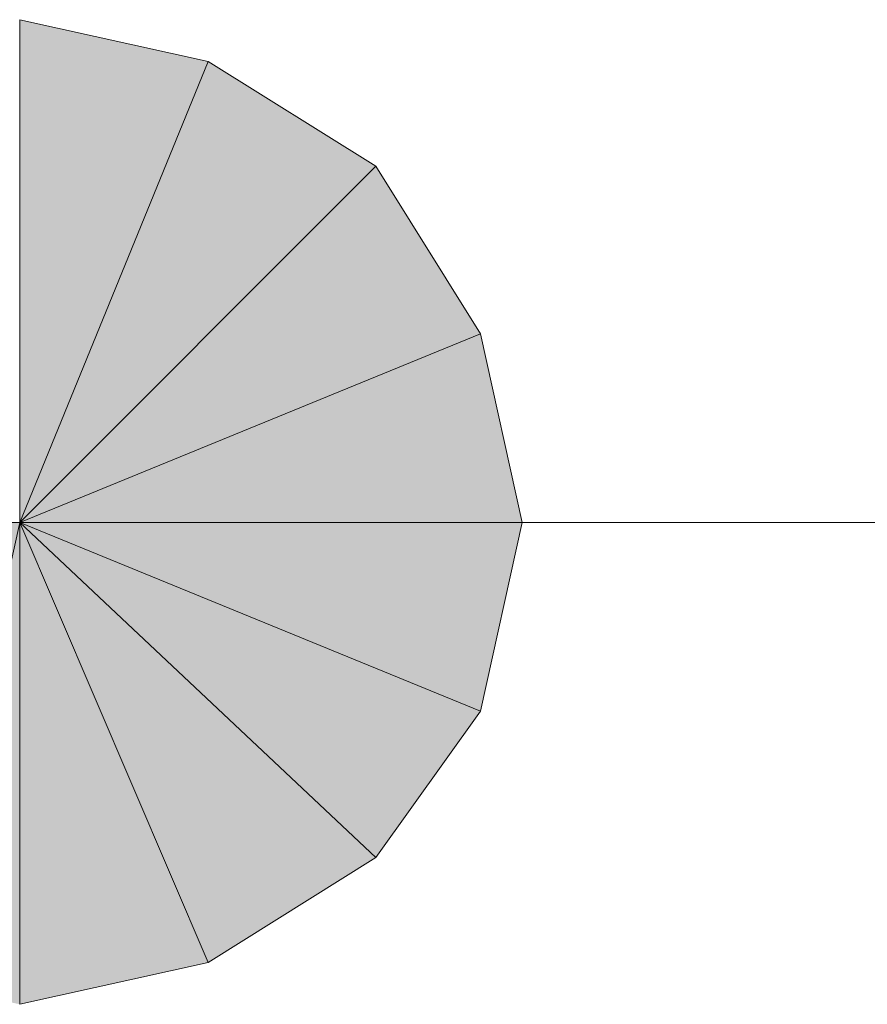
# Model space of a CAD drawing. Units: millimetres. Extents: x 1 to 419, y 62 to 358.
# Drawn here: x 274 to 275, y 284 to 285 of the extents above; entities that cross this region are included whole.
import ezdxf

# ---------------------------------------------------------------- set-up
doc = ezdxf.new("R2010")
doc.units = ezdxf.units.MM
doc.header["$MEASUREMENT"] = 0
doc.layers.add('レイヤー 1', color=7, linetype='Continuous', lineweight=0)

# ---------------------------------------------------------------- blocks, each defined once
blk = doc.blocks.new('Block_15')
at = {"layer": 'レイヤー 1', "true_color": 0x000000, "transparency": 33554687}
h = blk.add_hatch(color=18, dxfattribs=at)
h.dxf.hatch_style = 2
edge = h.paths.add_edge_path()
edge.add_spline(control_points=[(274.45759, 284.56114), (274.45759, 284.56114), (274.35176, 284.73047), (274.35176, 284.73047), (274.35176, 284.73047), (273.99193, 284.37063), (273.99193, 284.37063), (273.99193, 284.37063), (274.45759, 284.56114), (274.45759, 284.56114)], knot_values=[0, 0, 0, 0, 1, 1, 1, 2, 2, 2, 3, 3, 3, 3], degree=3, periodic=0)
edge = h.paths.add_edge_path()
edge.add_spline(control_points=[(274.35176, 284.73047), (274.35176, 284.73047), (273.99193, 284.37063), (273.99193, 284.37063), (273.99193, 284.37063), (274.18242, 284.8363), (274.18242, 284.8363), (274.18242, 284.8363), (274.35176, 284.73047), (274.35176, 284.73047)], knot_values=[0, 0, 0, 0, 1, 1, 1, 2, 2, 2, 3, 3, 3, 3], degree=3, periodic=0)
edge = h.paths.add_edge_path()
edge.add_spline(control_points=[(273.99193, 284.37063), (273.99193, 284.37063), (274.18242, 284.8363), (274.18242, 284.8363), (274.18242, 284.8363), (273.99193, 284.87863), (273.99193, 284.87863), (273.99193, 284.87863), (273.99193, 284.37063), (273.99193, 284.37063)], knot_values=[0, 0, 0, 0, 1, 1, 1, 2, 2, 2, 3, 3, 3, 3], degree=3, periodic=0)
h = blk.add_hatch(color=18, dxfattribs=at)
h.dxf.hatch_style = 2
edge = h.paths.add_edge_path()
edge.add_spline(control_points=[(274.45759, 284.56114), (274.45759, 284.56114), (274.35176, 284.73047), (274.35176, 284.73047), (274.35176, 284.73047), (273.99193, 284.37063), (273.99193, 284.37063), (273.99193, 284.37063), (274.45759, 284.56114), (274.45759, 284.56114)], knot_values=[0, 0, 0, 0, 1, 1, 1, 2, 2, 2, 3, 3, 3, 3], degree=3, periodic=0)
edge = h.paths.add_edge_path()
edge.add_spline(control_points=[(274.35176, 284.73047), (274.35176, 284.73047), (273.99193, 284.37063), (273.99193, 284.37063), (273.99193, 284.37063), (274.18242, 284.8363), (274.18242, 284.8363), (274.18242, 284.8363), (274.35176, 284.73047), (274.35176, 284.73047)], knot_values=[0, 0, 0, 0, 1, 1, 1, 2, 2, 2, 3, 3, 3, 3], degree=3, periodic=0)
edge = h.paths.add_edge_path()
edge.add_spline(control_points=[(273.99193, 284.37063), (273.99193, 284.37063), (274.18242, 284.8363), (274.18242, 284.8363), (274.18242, 284.8363), (273.99193, 284.87863), (273.99193, 284.87863), (273.99193, 284.87863), (273.99193, 284.37063), (273.99193, 284.37063)], knot_values=[0, 0, 0, 0, 1, 1, 1, 2, 2, 2, 3, 3, 3, 3], degree=3, periodic=0)
h = blk.add_hatch(color=18, dxfattribs=at)
h.dxf.hatch_style = 2
edge = h.paths.add_edge_path()
edge.add_spline(control_points=[(274.35175, 284.03197), (274.35175, 284.03197), (274.45759, 284.18013), (274.45759, 284.18013), (274.45759, 284.18013), (273.99192, 284.37063), (273.99192, 284.37063), (273.99192, 284.37063), (274.35175, 284.03197), (274.35175, 284.03197)], knot_values=[0, 0, 0, 0, 1, 1, 1, 2, 2, 2, 3, 3, 3, 3], degree=3, periodic=0)
edge = h.paths.add_edge_path()
edge.add_spline(control_points=[(274.45759, 284.18013), (274.45759, 284.18013), (273.99192, 284.37063), (273.99192, 284.37063), (273.99192, 284.37063), (274.49992, 284.37063), (274.49992, 284.37063), (274.49992, 284.37063), (274.45759, 284.18013), (274.45759, 284.18013)], knot_values=[0, 0, 0, 0, 1, 1, 1, 2, 2, 2, 3, 3, 3, 3], degree=3, periodic=0)
edge = h.paths.add_edge_path()
edge.add_spline(control_points=[(273.99192, 284.37063), (273.99192, 284.37063), (274.49992, 284.37063), (274.49992, 284.37063), (274.49992, 284.37063), (274.45759, 284.56114), (274.45759, 284.56114), (274.45759, 284.56114), (273.99192, 284.37063), (273.99192, 284.37063)], knot_values=[0, 0, 0, 0, 1, 1, 1, 2, 2, 2, 3, 3, 3, 3], degree=3, periodic=0)
h = blk.add_hatch(color=18, dxfattribs=at)
h.dxf.hatch_style = 2
edge = h.paths.add_edge_path()
edge.add_spline(control_points=[(274.35175, 284.03197), (274.35175, 284.03197), (274.45759, 284.18013), (274.45759, 284.18013), (274.45759, 284.18013), (273.99192, 284.37063), (273.99192, 284.37063), (273.99192, 284.37063), (274.35175, 284.03197), (274.35175, 284.03197)], knot_values=[0, 0, 0, 0, 1, 1, 1, 2, 2, 2, 3, 3, 3, 3], degree=3, periodic=0)
edge = h.paths.add_edge_path()
edge.add_spline(control_points=[(274.45759, 284.18013), (274.45759, 284.18013), (273.99192, 284.37063), (273.99192, 284.37063), (273.99192, 284.37063), (274.49992, 284.37063), (274.49992, 284.37063), (274.49992, 284.37063), (274.45759, 284.18013), (274.45759, 284.18013)], knot_values=[0, 0, 0, 0, 1, 1, 1, 2, 2, 2, 3, 3, 3, 3], degree=3, periodic=0)
edge = h.paths.add_edge_path()
edge.add_spline(control_points=[(273.99192, 284.37063), (273.99192, 284.37063), (274.49992, 284.37063), (274.49992, 284.37063), (274.49992, 284.37063), (274.45759, 284.56114), (274.45759, 284.56114), (274.45759, 284.56114), (273.99192, 284.37063), (273.99192, 284.37063)], knot_values=[0, 0, 0, 0, 1, 1, 1, 2, 2, 2, 3, 3, 3, 3], degree=3, periodic=0)
h = blk.add_hatch(color=18, dxfattribs=at)
h.dxf.hatch_style = 2
h.paths.add_polyline_path([(273.94959, 284.18013), (273.99193, 284.37063), (273.5051, 284.37063)])
h = blk.add_hatch(color=18, dxfattribs=at)
h.dxf.hatch_style = 2
h.paths.add_polyline_path([(273.94959, 284.18013), (273.99193, 284.37063), (273.5051, 284.37063)])
h = blk.add_hatch(color=18, dxfattribs=at)
h.dxf.hatch_style = 2
edge = h.paths.add_edge_path()
edge.add_spline(control_points=[(273.80142, 283.92614), (273.80142, 283.92614), (273.99192, 283.88379), (273.99192, 283.88379), (273.99192, 283.88379), (273.99192, 284.37063), (273.99192, 284.37063), (273.99192, 284.37063), (273.80142, 283.92614), (273.80142, 283.92614)], knot_values=[0, 0, 0, 0, 1, 1, 1, 2, 2, 2, 3, 3, 3, 3], degree=3, periodic=0)
edge = h.paths.add_edge_path()
edge.add_spline(control_points=[(273.99192, 283.88379), (273.99192, 283.88379), (273.99192, 284.37063), (273.99192, 284.37063), (273.99192, 284.37063), (274.18242, 283.92614), (274.18242, 283.92614), (274.18242, 283.92614), (273.99192, 283.88379), (273.99192, 283.88379)], knot_values=[0, 0, 0, 0, 1, 1, 1, 2, 2, 2, 3, 3, 3, 3], degree=3, periodic=0)
edge = h.paths.add_edge_path()
edge.add_spline(control_points=[(273.99192, 284.37063), (273.99192, 284.37063), (274.18242, 283.92614), (274.18242, 283.92614), (274.18242, 283.92614), (274.35176, 284.03197), (274.35176, 284.03197), (274.35176, 284.03197), (273.99192, 284.37063), (273.99192, 284.37063)], knot_values=[0, 0, 0, 0, 1, 1, 1, 2, 2, 2, 3, 3, 3, 3], degree=3, periodic=0)
h = blk.add_hatch(color=18, dxfattribs=at)
h.dxf.hatch_style = 2
edge = h.paths.add_edge_path()
edge.add_spline(control_points=[(273.80142, 283.92614), (273.80142, 283.92614), (273.99192, 283.88379), (273.99192, 283.88379), (273.99192, 283.88379), (273.99192, 284.37063), (273.99192, 284.37063), (273.99192, 284.37063), (273.80142, 283.92614), (273.80142, 283.92614)], knot_values=[0, 0, 0, 0, 1, 1, 1, 2, 2, 2, 3, 3, 3, 3], degree=3, periodic=0)
edge = h.paths.add_edge_path()
edge.add_spline(control_points=[(273.99192, 283.88379), (273.99192, 283.88379), (273.99192, 284.37063), (273.99192, 284.37063), (273.99192, 284.37063), (274.18242, 283.92614), (274.18242, 283.92614), (274.18242, 283.92614), (273.99192, 283.88379), (273.99192, 283.88379)], knot_values=[0, 0, 0, 0, 1, 1, 1, 2, 2, 2, 3, 3, 3, 3], degree=3, periodic=0)
edge = h.paths.add_edge_path()
edge.add_spline(control_points=[(273.99192, 284.37063), (273.99192, 284.37063), (274.18242, 283.92614), (274.18242, 283.92614), (274.18242, 283.92614), (274.35176, 284.03197), (274.35176, 284.03197), (274.35176, 284.03197), (273.99192, 284.37063), (273.99192, 284.37063)], knot_values=[0, 0, 0, 0, 1, 1, 1, 2, 2, 2, 3, 3, 3, 3], degree=3, periodic=0)
at = {"layer": 'レイヤー 1', "color": 18, "lineweight": 15, "true_color": 0x000000}
blk.add_line((274.49992, 284.37065), (274.98676, 284.37065), dxfattribs=at)
blk.add_line((274.49992, 284.37065), (274.98676, 284.37065), dxfattribs=at)
at = {"layer": 'レイヤー 1'}
blk.add_lwpolyline([(273.94959, 284.18013), (273.99193, 284.37063), (273.5051, 284.37063)], close=True, dxfattribs=at)
blk.add_lwpolyline([(273.94959, 284.18013), (273.99193, 284.37063), (273.5051, 284.37063)], close=True, dxfattribs=at)
at = {"layer": 'レイヤー 1', "color": 18, "lineweight": 0, "true_color": 0x000000}
blk.add_lwpolyline([(273.94959, 284.18013), (273.99193, 284.37063), (273.5051, 284.37063)], close=True, dxfattribs=at)
blk.add_lwpolyline([(273.94959, 284.18013), (273.99193, 284.37063), (273.5051, 284.37063)], close=True, dxfattribs=at)
at = {"layer": 'レイヤー 1'}
for points in [[(273.99193, 284.37063), (273.99193, 284.37063), (274.18242, 284.8363), (274.18242, 284.8363), (274.18242, 284.8363), (273.99193, 284.87863), (273.99193, 284.87863), (273.99193, 284.87863), (273.99193, 284.37063), (273.99193, 284.37063)], [(273.99193, 284.37063), (273.99193, 284.37063), (274.18242, 284.8363), (274.18242, 284.8363), (274.18242, 284.8363), (273.99193, 284.87863), (273.99193, 284.87863), (273.99193, 284.87863), (273.99193, 284.37063), (273.99193, 284.37063)], [(274.35176, 284.73047), (274.35176, 284.73047), (273.99193, 284.37063), (273.99193, 284.37063), (273.99193, 284.37063), (274.18242, 284.8363), (274.18242, 284.8363), (274.18242, 284.8363), (274.35176, 284.73047), (274.35176, 284.73047)], [(274.35176, 284.73047), (274.35176, 284.73047), (273.99193, 284.37063), (273.99193, 284.37063), (273.99193, 284.37063), (274.18242, 284.8363), (274.18242, 284.8363), (274.18242, 284.8363), (274.35176, 284.73047), (274.35176, 284.73047)], [(274.45759, 284.56114), (274.45759, 284.56114), (274.35176, 284.73047), (274.35176, 284.73047), (274.35176, 284.73047), (273.99193, 284.37063), (273.99193, 284.37063), (273.99193, 284.37063), (274.45759, 284.56114), (274.45759, 284.56114)], [(274.45759, 284.56114), (274.45759, 284.56114), (274.35176, 284.73047), (274.35176, 284.73047), (274.35176, 284.73047), (273.99193, 284.37063), (273.99193, 284.37063), (273.99193, 284.37063), (274.45759, 284.56114), (274.45759, 284.56114)], [(273.99192, 284.37063), (273.99192, 284.37063), (274.49992, 284.37063), (274.49992, 284.37063), (274.49992, 284.37063), (274.45759, 284.56114), (274.45759, 284.56114), (274.45759, 284.56114), (273.99192, 284.37063), (273.99192, 284.37063)], [(273.99192, 284.37063), (273.99192, 284.37063), (274.49992, 284.37063), (274.49992, 284.37063), (274.49992, 284.37063), (274.45759, 284.56114), (274.45759, 284.56114), (274.45759, 284.56114), (273.99192, 284.37063), (273.99192, 284.37063)], [(273.99192, 283.88379), (273.99192, 283.88379), (273.99192, 284.37063), (273.99192, 284.37063), (273.99192, 284.37063), (274.18242, 283.92614), (274.18242, 283.92614), (274.18242, 283.92614), (273.99192, 283.88379), (273.99192, 283.88379)], [(273.99192, 284.37063), (273.99192, 284.37063), (274.18242, 283.92614), (274.18242, 283.92614), (274.18242, 283.92614), (274.35176, 284.03197), (274.35176, 284.03197), (274.35176, 284.03197), (273.99192, 284.37063), (273.99192, 284.37063)], [(274.35175, 284.03197), (274.35175, 284.03197), (274.45759, 284.18013), (274.45759, 284.18013), (274.45759, 284.18013), (273.99192, 284.37063), (273.99192, 284.37063), (273.99192, 284.37063), (274.35175, 284.03197), (274.35175, 284.03197)], [(274.45759, 284.18013), (274.45759, 284.18013), (273.99192, 284.37063), (273.99192, 284.37063), (273.99192, 284.37063), (274.49992, 284.37063), (274.49992, 284.37063), (274.49992, 284.37063), (274.45759, 284.18013), (274.45759, 284.18013)], [(273.99192, 283.88379), (273.99192, 283.88379), (273.99192, 284.37063), (273.99192, 284.37063), (273.99192, 284.37063), (274.18242, 283.92614), (274.18242, 283.92614), (274.18242, 283.92614), (273.99192, 283.88379), (273.99192, 283.88379)], [(273.99192, 284.37063), (273.99192, 284.37063), (274.18242, 283.92614), (274.18242, 283.92614), (274.18242, 283.92614), (274.35176, 284.03197), (274.35176, 284.03197), (274.35176, 284.03197), (273.99192, 284.37063), (273.99192, 284.37063)], [(274.35175, 284.03197), (274.35175, 284.03197), (274.45759, 284.18013), (274.45759, 284.18013), (274.45759, 284.18013), (273.99192, 284.37063), (273.99192, 284.37063), (273.99192, 284.37063), (274.35175, 284.03197), (274.35175, 284.03197)], [(274.45759, 284.18013), (274.45759, 284.18013), (273.99192, 284.37063), (273.99192, 284.37063), (273.99192, 284.37063), (274.49992, 284.37063), (274.49992, 284.37063), (274.49992, 284.37063), (274.45759, 284.18013), (274.45759, 284.18013)]]:
    blk.add_open_spline(points, degree=3, knots=[0, 0, 0, 0, 1, 1, 1, 2, 2, 2, 3, 3, 3, 3], dxfattribs=at)
at = {"layer": 'レイヤー 1', "color": 18, "lineweight": 0, "true_color": 0x000000}
for points in [[(273.99193, 284.37063), (273.99193, 284.37063), (274.18242, 284.8363), (274.18242, 284.8363), (274.18242, 284.8363), (273.99193, 284.87863), (273.99193, 284.87863), (273.99193, 284.87863), (273.99193, 284.37063), (273.99193, 284.37063)], [(273.99193, 284.37063), (273.99193, 284.37063), (274.18242, 284.8363), (274.18242, 284.8363), (274.18242, 284.8363), (273.99193, 284.87863), (273.99193, 284.87863), (273.99193, 284.87863), (273.99193, 284.37063), (273.99193, 284.37063)], [(274.35176, 284.73047), (274.35176, 284.73047), (273.99193, 284.37063), (273.99193, 284.37063), (273.99193, 284.37063), (274.18242, 284.8363), (274.18242, 284.8363), (274.18242, 284.8363), (274.35176, 284.73047), (274.35176, 284.73047)], [(274.35176, 284.73047), (274.35176, 284.73047), (273.99193, 284.37063), (273.99193, 284.37063), (273.99193, 284.37063), (274.18242, 284.8363), (274.18242, 284.8363), (274.18242, 284.8363), (274.35176, 284.73047), (274.35176, 284.73047)], [(274.45759, 284.56114), (274.45759, 284.56114), (274.35176, 284.73047), (274.35176, 284.73047), (274.35176, 284.73047), (273.99193, 284.37063), (273.99193, 284.37063), (273.99193, 284.37063), (274.45759, 284.56114), (274.45759, 284.56114)], [(274.45759, 284.56114), (274.45759, 284.56114), (274.35176, 284.73047), (274.35176, 284.73047), (274.35176, 284.73047), (273.99193, 284.37063), (273.99193, 284.37063), (273.99193, 284.37063), (274.45759, 284.56114), (274.45759, 284.56114)], [(273.99192, 284.37063), (273.99192, 284.37063), (274.49992, 284.37063), (274.49992, 284.37063), (274.49992, 284.37063), (274.45759, 284.56114), (274.45759, 284.56114), (274.45759, 284.56114), (273.99192, 284.37063), (273.99192, 284.37063)], [(273.99192, 284.37063), (273.99192, 284.37063), (274.49992, 284.37063), (274.49992, 284.37063), (274.49992, 284.37063), (274.45759, 284.56114), (274.45759, 284.56114), (274.45759, 284.56114), (273.99192, 284.37063), (273.99192, 284.37063)], [(273.99192, 283.88379), (273.99192, 283.88379), (273.99192, 284.37063), (273.99192, 284.37063), (273.99192, 284.37063), (274.18242, 283.92614), (274.18242, 283.92614), (274.18242, 283.92614), (273.99192, 283.88379), (273.99192, 283.88379)], [(273.99192, 284.37063), (273.99192, 284.37063), (274.18242, 283.92614), (274.18242, 283.92614), (274.18242, 283.92614), (274.35176, 284.03197), (274.35176, 284.03197), (274.35176, 284.03197), (273.99192, 284.37063), (273.99192, 284.37063)], [(274.35175, 284.03197), (274.35175, 284.03197), (274.45759, 284.18013), (274.45759, 284.18013), (274.45759, 284.18013), (273.99192, 284.37063), (273.99192, 284.37063), (273.99192, 284.37063), (274.35175, 284.03197), (274.35175, 284.03197)], [(274.45759, 284.18013), (274.45759, 284.18013), (273.99192, 284.37063), (273.99192, 284.37063), (273.99192, 284.37063), (274.49992, 284.37063), (274.49992, 284.37063), (274.49992, 284.37063), (274.45759, 284.18013), (274.45759, 284.18013)], [(273.99192, 283.88379), (273.99192, 283.88379), (273.99192, 284.37063), (273.99192, 284.37063), (273.99192, 284.37063), (274.18242, 283.92614), (274.18242, 283.92614), (274.18242, 283.92614), (273.99192, 283.88379), (273.99192, 283.88379)], [(273.99192, 284.37063), (273.99192, 284.37063), (274.18242, 283.92614), (274.18242, 283.92614), (274.18242, 283.92614), (274.35176, 284.03197), (274.35176, 284.03197), (274.35176, 284.03197), (273.99192, 284.37063), (273.99192, 284.37063)], [(274.35175, 284.03197), (274.35175, 284.03197), (274.45759, 284.18013), (274.45759, 284.18013), (274.45759, 284.18013), (273.99192, 284.37063), (273.99192, 284.37063), (273.99192, 284.37063), (274.35175, 284.03197), (274.35175, 284.03197)], [(274.45759, 284.18013), (274.45759, 284.18013), (273.99192, 284.37063), (273.99192, 284.37063), (273.99192, 284.37063), (274.49992, 284.37063), (274.49992, 284.37063), (274.49992, 284.37063), (274.45759, 284.18013), (274.45759, 284.18013)]]:
    blk.add_open_spline(points, degree=3, knots=[0, 0, 0, 0, 1, 1, 1, 2, 2, 2, 3, 3, 3, 3], dxfattribs=at)

msp = doc.modelspace()

# ---------------------------------------------------------------- block references
at = {"layer": 'レイヤー 1'}
msp.add_blockref('Block_15', (0, 0), dxfattribs=at)

doc.saveas('drawing.dxf')
